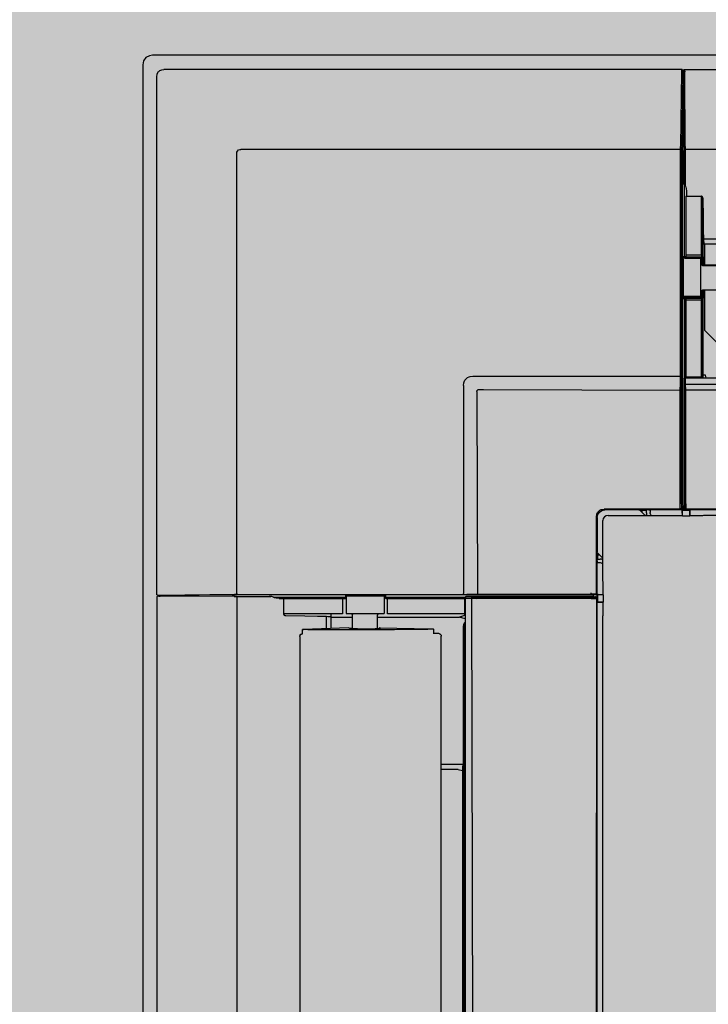
# Model space of a CAD drawing. Units: millimetres. Extents: x -38637 to 132363, y 17743 to 157443.
# Drawn here: x 120763 to 120946, y 37870 to 38131 of the extents above; entities that cross this region are included whole.
import ezdxf

# ---------------------------------------------------------------- set-up
doc = ezdxf.new("R2010")
doc.units = ezdxf.units.MM
doc.header["$MEASUREMENT"] = 0
for name, color, linetype in [('232-Powierzchnia do malowania', 7, 'Continuous'), ('299-Wymiary Opisy', 7, 'Continuous'), ('ME_Urządzenia', 7, 'Continuous')]:
    doc.layers.add(name, color=color, linetype=linetype)
doc.styles.add('GENERATED_STYLE_1', font='txt')
doc.dimstyles.new('GENERATED_STYLE__3', dxfattribs={"dimtxt": 125, "dimasz": 71.25, "dimexe": 0.18, "dimexo": 0, "dimgap": 0.09, "dimtad": 1, "dimtih": 1, "dimtoh": 1, "dimdec": 0, "dimlfac": 0.1, "dimzin": 0, "dimdsep": 46, "dimtxsty": 'GENERATED_STYLE_1', "dimblk": 'ARROWHEAD_6', "dimblk1": 'ARROWHEAD_6', "dimblk2": 'ARROWHEAD_6', "dimcen": 0.09, "dimse1": 1, "dimse2": 1, "dimclrd": 256, "dimclre": 256, "dimclrt": 256, "dimadec": 1, "dimazin": 0, "dimtfac": 1, "dimtdec": 4, "dimtmove": 0, "dimatfit": 3, "dimfxl": 1, "dimtolj": 1, "dimtzin": 0, "dimarcsym": 0})

# ---------------------------------------------------------------- blocks, each defined once
blk = doc.blocks.new('*D723')
at = {"layer": '299-Wymiary Opisy', "color": 73, "linetype": 'Continuous', "lineweight": 15, "true_color": 0x8cad76}
for p, q in [((129511.01, 38515.11), (129511.01, 38374.48)), ((116413.51, 38407.3), (116488.51, 38482.3)), ((129473.51, 38407.3), (129548.51, 38482.3)), ((129511.01, 38444.8), (116451.01, 38444.8)), ((129567.26, 38444.8), (129511.01, 38444.8))]:
    blk.add_line(p, q, dxfattribs=at)
at = {"layer": '299-Wymiary Opisy', "color": 73, "lineweight": 15, "true_color": 0x8cad76, "char_height": 125, "attachment_point": 7, "style": 'GENERATED_STYLE_1'}
for s, insert in [('\\A1;{\\pql;\\fArial|b0|i0|c0|p38;23}', (116488.51, 38469.8)), ('\\A1;{\\pql;\\fArial|b0|i0|c0|p38;1\xa0306}', (122862.16, 38469.8))]:
    blk.add_mtext(s, dxfattribs=dict(at, insert=insert))
blk = doc.blocks.new('ARROWHEAD_6')
at = {"color": 0, "linetype": 'Continuous', "lineweight": 0}
for p, q in [((-0.5, -0.5), (0.5, 0.5)), ((0, 0), (-1, 0))]:
    blk.add_line(p, q, dxfattribs=at)
blk = doc.blocks.new('*D724')
at = {"layer": '299-Wymiary Opisy', "color": 73, "linetype": 'Continuous', "lineweight": 15, "true_color": 0x8cad76}
for p, q in [((116221.01, 38515.11), (116221.01, 38374.48)), ((116451.01, 38515.11), (116451.01, 38374.48)), ((116258.51, 38482.3), (116183.51, 38407.3)), ((116413.51, 38407.3), (116488.51, 38482.3)), ((116221.01, 38444.8), (116164.76, 38444.8)), ((116451.01, 38444.8), (116221.01, 38444.8)), ((129511.01, 38444.8), (116451.01, 38444.8))]:
    blk.add_line(p, q, dxfattribs=at)

msp = doc.modelspace()

# ---------------------------------------------------------------- hatches: boundary and pattern name
at = {"layer": '232-Powierzchnia do malowania', "linetype": 'Continuous', "lineweight": 0, "true_color": 0x101e35}
msp.add_hatch(color=158, dxfattribs=at).paths.add_polyline_path([(116451.01, 35998.4), (125471.01, 35998.4), (125471.01, 35888.4), (129411.01, 35888.4), (129411.01, 36008.4), (129511.01, 36008.4), (129511.01, 39738.4), (129511.01, 39768.4), (129391.01, 39768.4), (116451.01, 39768.4)])

# ---------------------------------------------------------------- linework, layer by layer
at = {"layer": 'ME_Urządzenia', "color": 251, "linetype": 'Continuous', "lineweight": 25, "true_color": 0x4e5156}
for p, q in [((120797.37, 38121.77), (120796.42, 38121.26)), ((120797.37, 38121.77), (120796.42, 38121.26)), ((120798.12, 38121.87), (120797.37, 38121.77)), ((120798.12, 38121.87), (120797.37, 38121.77)), ((121439.97, 38121.87), (120798.12, 38121.87)), ((121439.97, 38121.87), (120798.12, 38121.87)), ((120795.79, 38120.4), (120795.57, 38119.32)), ((120795.79, 38120.4), (120795.57, 38119.32)), ((120795.57, 38119.32), (120795.57, 37477.47)), ((120795.57, 38119.32), (120795.57, 37477.47)), ((120796.42, 38121.26), (120795.79, 38120.4)), ((120796.42, 38121.26), (120795.79, 38120.4)), ((120799.32, 38116.3), (120799.36, 38116.71)), ((120799.36, 38116.71), (120799.39, 38116.83)), ((120799.39, 38116.83), (120799.61, 38117.33)), ((120799.61, 38117.33), (120799.7, 38117.46)), ((120799.7, 38117.46), (120799.83, 38117.61)), ((120799.83, 38117.61), (120800.11, 38117.84)), ((120800.11, 38117.84), (120800.33, 38117.95)), ((120800.33, 38117.95), (120800.61, 38118.05)), ((120800.61, 38118.05), (120801.15, 38118.12)), ((120938.41, 38118.12), (120801.15, 38118.12)), ((120938.4, 38117.48), (120938.17, 38097.7)), ((120938.41, 38118.12), (120938.4, 38117.95)), ((120938.4, 38117.95), (120938.4, 38117.48)), ((120938.5, 38118.11), (120938.41, 38118.12)), ((120938.54, 38118.1), (120938.5, 38118.11)), ((120938.74, 38117.29), (120938.51, 38097.52)), ((120938.59, 38118.06), (120938.54, 38118.1)), ((120938.69, 38117.95), (120938.59, 38118.06)), ((120938.72, 38117.89), (120938.69, 38117.95)), ((120938.73, 38117.85), (120938.72, 38117.89)), ((120938.75, 38117.75), (120938.73, 38117.85)), ((120938.75, 38117.75), (120938.74, 38117.64)), ((120938.74, 38117.64), (120938.74, 38117.49)), ((120938.74, 38117.49), (120938.74, 38117.29)), ((120938.75, 38116.07), (120938.75, 38117.75)), ((120938.89, 38117.75), (120938.91, 38117.85)), ((120938.89, 38115.12), (120938.89, 38117.75)), ((120938.89, 38117.64), (120938.89, 38117.75)), ((120938.89, 38117.64), (120938.9, 38117.29)), ((120939.01, 38097.53), (120938.9, 38117.29)), ((120938.91, 38117.85), (120938.92, 38117.89)), ((120938.92, 38117.89), (120938.94, 38117.95)), ((120938.94, 38117.95), (120938.98, 38118.01)), ((120938.98, 38118.01), (120939.04, 38118.06)), ((120939.04, 38118.06), (120939.11, 38118.1)), ((120939.11, 38118.1), (120939.13, 38118.11)), ((120939.13, 38118.11), (120939.18, 38118.12)), ((120939.18, 38118.12), (120939.23, 38118.12)), ((120939.23, 38117.95), (120939.23, 38118.12)), ((120939.23, 38118.12), (121298.86, 38118.12)), ((120939.23, 38117.95), (120939.24, 38117.48)), ((120939.35, 38097.72), (120939.24, 38117.48)), ((120799.32, 37979.03), (120799.32, 38116.3)), ((120938.75, 38115.69), (120938.54, 38098.14)), ((120938.89, 38115.12), (120938.74, 38115.12)), ((120938.75, 38115.69), (120938.75, 38116.07)), ((120938.89, 38115.12), (120938.99, 38097.61)), ((120938.54, 38098.14), (120938.54, 38097.01)), ((120820.5, 38095.84), (120820.53, 38096.17)), ((120820.5, 37979.28), (120820.5, 38095.84)), ((120820.53, 38096.17), (120820.65, 38096.48)), ((120820.65, 38096.48), (120820.96, 38096.79)), ((120820.96, 38096.79), (120821.27, 38096.91)), ((120821.27, 38096.91), (120821.6, 38096.94)), ((120938.16, 38096.94), (120821.6, 38096.94)), ((120938.16, 38097.46), (120938.17, 38097.7)), ((120938.16, 38096.94), (120938.16, 38097.46)), ((120938.16, 38036.86), (120938.16, 38096.94)), ((120938.26, 38096.94), (120938.16, 38096.94)), ((120938.35, 38096.94), (120938.26, 38096.94)), ((120938.45, 38096.94), (120938.35, 38096.94)), ((120938.5, 38096.93), (120938.45, 38096.94)), ((120938.5, 38097.24), (120938.51, 38097.52)), ((120938.5, 38096.93), (120938.5, 38097.24)), ((120938.5, 38036.84), (120938.5, 38096.93)), ((120938.54, 38097.01), (120938.54, 38002.7)), ((120939, 38096.47), (120938.54, 38096.47)), ((120938.99, 38097.61), (120939, 38096.47)), ((120939.01, 38096.92), (120939, 38088.36)), ((120939, 38087.89), (120939, 38096.47)), ((120939.01, 38097.53), (120939.01, 38096.92)), ((120939.03, 38096.91), (120939.01, 38096.92)), ((120939.07, 38096.91), (120939.03, 38096.91)), ((120939.11, 38096.91), (120939.07, 38096.91)), ((120939.17, 38096.9), (120939.11, 38096.91)), ((120939.26, 38096.9), (120939.17, 38096.9)), ((120939.35, 38096.9), (120939.26, 38096.9)), ((120939.35, 38096.9), (120939.33, 38087.24)), ((120939.35, 38097.72), (120939.35, 38096.9)), ((121298.74, 38096.9), (120939.35, 38096.9)), ((120939, 38088.36), (120939, 38087.89)), ((120939, 38088.16), (120939, 38088.36)), ((120939.03, 38087.86), (120939, 38088.16)), ((120939, 38087.89), (120939, 38087.84)), ((120939, 38087.84), (120939.04, 38087.63)), ((120939.04, 38087.76), (120939.03, 38087.86)), ((120939.07, 38087.66), (120939.04, 38087.76)), ((120939.04, 38087.63), (120939.08, 38087.44)), ((120939.09, 38087.61), (120939.07, 38087.66)), ((120939.08, 38087.44), (120939.15, 38087.22)), ((120939.14, 38087.51), (120939.09, 38087.61)), ((120939.15, 38087.49), (120939.14, 38087.51)), ((120939.23, 38087.38), (120939.15, 38087.49)), ((120939.15, 38068.16), (120939.15, 38087.22)), ((120939.24, 38087.36), (120939.23, 38087.38)), ((120939.33, 38087.24), (120939.24, 38087.36)), ((120939.49, 38087.1), (120939.33, 38087.24)), ((120939.6, 38086.93), (120939.49, 38087.1)), ((120939.74, 38086.59), (120939.6, 38086.93)), ((120939.84, 38085.89), (120939.74, 38086.59)), ((120939.85, 38084.54), (120939.84, 38085.89)), ((120939.51, 38084.54), (120939.51, 38068.49)), ((120939.51, 38084.54), (120943.69, 38084.54)), ((120943.6, 38084.54), (120943.6, 38068.88)), ((120943.69, 38084.54), (120943.69, 38068.15)), ((120943.74, 38084.53), (120943.69, 38084.54)), ((120943.79, 38084.52), (120943.74, 38084.53)), ((120943.82, 38084.49), (120943.79, 38084.52)), ((120943.86, 38084.46), (120943.82, 38084.49)), ((120943.93, 38084.37), (120943.86, 38084.46)), ((120943.96, 38084.31), (120943.93, 38084.37)), ((120944.01, 38084.18), (120943.96, 38084.31)), ((120944.01, 38084.15), (120944.01, 38084.18)), ((120944.03, 38083.98), (120944.01, 38084.15)), ((120944.03, 38083.98), (120944.03, 38068.49)), ((120944.03, 38083.98), (120944.1, 38078.91)), ((120944.1, 38078.91), (120944.17, 38075.52)), ((120944.17, 38075.52), (120944.25, 38073.19)), ((120943.6, 38071.95), (120947.47, 38071.95)), ((120944.25, 38073.19), (120944.26, 38072.85)), ((120944.25, 38073.19), (120947.51, 38073.19)), ((120944.26, 38072.85), (120944.33, 38072.09)), ((120944.33, 38072.09), (120944.34, 38072.06)), ((120944.45, 38071.95), (120944.45, 38066.24)), ((120939.49, 38068.5), (120938.54, 38068.5)), ((120939.15, 38068.16), (120938.54, 38068.16)), ((120938.54, 38068.15), (120938.59, 38068.15)), ((120938.93, 38058.38), (120938.93, 38067.81)), ((120939.15, 38068.16), (120939.18, 38068.15)), ((120939.18, 38068.15), (120939.51, 38068.49)), ((120939.18, 38068.15), (120943.69, 38068.15)), ((120939.49, 38068.5), (120939.51, 38068.49)), ((120943.6, 38068.88), (120939.51, 38068.88)), ((120939.51, 38068.49), (120944.03, 38068.49)), ((120943.56, 38058.08), (120943.56, 38068.1)), ((120943.56, 38068.09), (120943.82, 38068.09)), ((120943.75, 38068.25), (120943.69, 38068.25)), ((120943.75, 38068.16), (120943.69, 38068.15)), ((120943.69, 38068.15), (120943.82, 38068.09)), ((120943.79, 38068.26), (120943.75, 38068.25)), ((120943.88, 38068.21), (120943.75, 38068.16)), ((120943.89, 38068.3), (120943.79, 38068.26)), ((120943.91, 38068.1), (120943.82, 38068.09)), ((120943.84, 38067.98), (120943.82, 38068.09)), ((120943.84, 38067.89), (120943.84, 38067.98)), ((120943.85, 38067.68), (120943.84, 38067.89)), ((120943.87, 38067.21), (120943.85, 38067.68)), ((120943.88, 38066.57), (120943.87, 38067.21)), ((120943.93, 38068.25), (120943.88, 38068.21)), ((120943.89, 38068.3), (120943.92, 38068.39)), ((120943.89, 38068.3), (120943.93, 38068.25)), ((120943.94, 38068.11), (120943.91, 38068.1)), ((120943.92, 38068.39), (120943.93, 38068.44)), ((120943.93, 38068.44), (120943.93, 38068.49)), ((120943.98, 38068.3), (120943.93, 38068.25)), ((120944, 38068.14), (120943.94, 38068.11)), ((120944.03, 38068.43), (120943.98, 38068.3)), ((120944.1, 38068.24), (120944, 38068.14)), ((120944.03, 38068.49), (120944.03, 38068.43)), ((120944.03, 38068.49), (120944.16, 38068.43)), ((120944.13, 38068.3), (120944.1, 38068.24)), ((120944.14, 38068.33), (120944.13, 38068.3)), ((120944.16, 38068.43), (120944.14, 38068.33)), ((120944.18, 38068.32), (120944.16, 38068.43)), ((120944.18, 38068.21), (120944.18, 38068.32)), ((120944.19, 38068), (120944.18, 38068.21)), ((120944.21, 38067.49), (120944.19, 38068)), ((120944.22, 38066.81), (120944.21, 38067.49)), ((120944.23, 38066.24), (120944.22, 38066.81)), ((120943.99, 38066.24), (120943.56, 38066.45)), ((120943.97, 38066.14), (120943.56, 38066.34)), ((120943.89, 38066.29), (120943.88, 38066.57)), ((120943.98, 38066.13), (120943.97, 38066.14)), ((120944.01, 38066.12), (120943.98, 38066.13)), ((120943.99, 38066.24), (120944, 38066.24)), ((120947.54, 38066.23), (120943.99, 38066.24)), ((120944, 38066.24), (120944.03, 38066.23)), ((120944.06, 38066.11), (120944.01, 38066.12)), ((120944.03, 38066.23), (120944.08, 38066.22)), ((120947.46, 38066.11), (120944.06, 38066.11)), ((120947.44, 38066.22), (120944.08, 38066.22)), ((120943.97, 38059.61), (120943.56, 38059.41)), ((120943.87, 38058.58), (120943.88, 38059.11)), ((120943.88, 38059.36), (120943.89, 38059.57)), ((120943.88, 38059.11), (120943.88, 38059.36)), ((120943.98, 38059.62), (120943.97, 38059.61)), ((120944.06, 38059.64), (120943.98, 38059.62)), ((120947.46, 38059.64), (120944.06, 38059.64)), ((120944.21, 38058.44), (120944.22, 38059.12)), ((120944.22, 38059.12), (120944.23, 38059.64)), ((120944.45, 38059.64), (120944.45, 38050.53)), ((120938.54, 38058.04), (120943.56, 38058.08)), ((120938.54, 38057.84), (120943.82, 38057.84)), ((120938.54, 38057.77), (120939.15, 38057.77)), ((120938.54, 38057.43), (120939.49, 38057.43)), ((120939.18, 38057.78), (120939.15, 38057.77)), ((120939.15, 38057.74), (120939.15, 38057.77)), ((120939.15, 38036.44), (120939.15, 38057.74)), ((120939.18, 38057.78), (120939.51, 38057.44)), ((120943.69, 38057.78), (120939.18, 38057.78)), ((120939.51, 38057.44), (120939.49, 38057.43)), ((120939.49, 38036.54), (120939.49, 38057.43)), ((120939.51, 38057.44), (120939.51, 38036.6)), ((120944.03, 38057.44), (120939.51, 38057.44)), ((120939.51, 38057.03), (120943.6, 38057.03)), ((120943.6, 38057.03), (120943.6, 38036.6)), ((120943.82, 38057.84), (120943.69, 38057.78)), ((120943.69, 38057.78), (120943.69, 38036.6)), ((120943.69, 38057.78), (120943.75, 38057.77)), ((120943.75, 38057.67), (120943.69, 38057.68)), ((120943.75, 38057.77), (120943.88, 38057.72)), ((120943.79, 38057.67), (120943.75, 38057.67)), ((120943.89, 38057.63), (120943.79, 38057.67)), ((120943.82, 38057.84), (120943.84, 38057.95)), ((120943.82, 38057.84), (120943.91, 38057.83)), ((120943.84, 38058.03), (120943.85, 38058.23)), ((120943.84, 38057.95), (120943.84, 38058.03)), ((120943.85, 38058.23), (120943.87, 38058.58)), ((120943.88, 38057.72), (120943.93, 38057.68)), ((120943.89, 38057.63), (120943.93, 38057.68)), ((120943.89, 38057.63), (120943.92, 38057.54)), ((120943.91, 38057.83), (120943.94, 38057.82)), ((120943.92, 38057.54), (120943.93, 38057.49)), ((120943.93, 38057.68), (120943.98, 38057.62)), ((120943.93, 38057.49), (120943.93, 38057.44)), ((120943.94, 38057.82), (120944, 38057.78)), ((120943.98, 38057.62), (120944.03, 38057.5)), ((120944, 38057.78), (120944.1, 38057.69)), ((120944.03, 38057.5), (120944.03, 38057.44)), ((120944.16, 38057.5), (120944.03, 38057.44)), ((120944.03, 38057.44), (120944.03, 38036.61)), ((120944.1, 38057.69), (120944.13, 38057.62)), ((120944.13, 38057.62), (120944.14, 38057.59)), ((120944.14, 38057.59), (120944.16, 38057.5)), ((120944.16, 38057.5), (120944.18, 38057.61)), ((120944.18, 38057.72), (120944.19, 38057.93)), ((120944.18, 38057.61), (120944.18, 38057.72)), ((120944.19, 38057.93), (120944.21, 38058.44)), ((120944.58, 38050.53), (120944.45, 38050.53)), ((120944.58, 38048.97), (120944.58, 38050.53)), ((120947.59, 38045.97), (120944.58, 38048.97)), ((120880.76, 38035.31), (120880.99, 38035.76)), ((120880.99, 38035.76), (120881.69, 38036.45)), ((120881.69, 38036.45), (120882.13, 38036.68)), ((120882.13, 38036.68), (120882.36, 38036.76)), ((120882.36, 38036.76), (120883.09, 38036.86)), ((120883.09, 38036.86), (120938.16, 38036.86)), ((120938.09, 38034.68), (120938.16, 38036.33)), ((120938.16, 38036.59), (120938.16, 38036.86)), ((120938.16, 38036.86), (120938.26, 38036.85)), ((120938.16, 38036.33), (120938.16, 38036.59)), ((120938.26, 38036.85), (120938.35, 38036.85)), ((120938.35, 38036.85), (120938.45, 38036.85)), ((120938.43, 38034.37), (120938.49, 38035.92)), ((120938.45, 38036.85), (120938.49, 38036.84)), ((120938.49, 38036.84), (120938.5, 38036.84)), ((120938.49, 38035.92), (120938.5, 38036.07)), ((120938.5, 38036.55), (120938.5, 38036.84)), ((120938.5, 38036.07), (120938.5, 38036.55)), ((120939.06, 38036.31), (120939.04, 38036.18)), ((120939.04, 38036.18), (120939.04, 38002.39)), ((120939.08, 38036.07), (120939.04, 38036.18)), ((120939.14, 38036.42), (120939.06, 38036.31)), ((120939.42, 38036.4), (120939.08, 38036.07)), ((120939.15, 38034.36), (120939.08, 38036.07)), ((120939.15, 38036.44), (120939.14, 38036.42)), ((120939.15, 38036.44), (120939.21, 38036.48)), ((120939.21, 38036.48), (120939.25, 38036.5)), ((120939.25, 38036.5), (120939.27, 38036.51)), ((120939.27, 38036.51), (120939.28, 38036.51)), ((120939.28, 38036.51), (120939.32, 38036.52)), ((120939.32, 38036.52), (120939.38, 38036.53)), ((120939.42, 38036.4), (120939.38, 38036.53)), ((120939.38, 38036.53), (120939.4, 38036.53)), ((120939.4, 38036.53), (120939.47, 38036.54)), ((120939.49, 38034.67), (120939.42, 38036.4)), ((120939.42, 38036.4), (121298.68, 38036.4)), ((120939.47, 38036.54), (120939.49, 38036.54)), ((120939.49, 38036.54), (120939.51, 38036.6)), ((120943.69, 38036.6), (120939.51, 38036.6)), ((120943.69, 38036.6), (120943.82, 38036.6)), ((120943.82, 38036.6), (120943.93, 38036.6)), ((120943.93, 38036.6), (120944.01, 38036.61)), ((120944.01, 38036.61), (120944.03, 38036.61)), ((120944.03, 38036.61), (120944.18, 38037.06)), ((120944.72, 38037.06), (120944.18, 38037.06)), ((120944.93, 38036.4), (120944.72, 38037.06)), ((120880.59, 38034.35), (120880.69, 38035.08)), ((120880.59, 38034.35), (120880.59, 37979.28)), ((120880.69, 38035.08), (120880.76, 38035.31)), ((120884.11, 38032.74), (120884.15, 38032.9)), ((120884.15, 38032.9), (120884.17, 38032.96)), ((120884.17, 38032.96), (120884.22, 38033.06)), ((120884.22, 38033.06), (120884.3, 38033.15)), ((120884.3, 38033.15), (120884.38, 38033.22)), ((120884.38, 38033.22), (120884.48, 38033.27)), ((120884.48, 38033.27), (120884.54, 38033.29)), ((120884.54, 38033.29), (120884.7, 38033.33)), ((120884.7, 38033.33), (120885.92, 38033.33)), ((120885.92, 38033.33), (120938.07, 38033.12)), ((120938.06, 38003.01), (120938.07, 38033.12)), ((120938.07, 38033.3), (120938.09, 38034.63)), ((120938.07, 38033.12), (120938.07, 38033.3)), ((120938.14, 38033.12), (120938.07, 38033.12)), ((120938.09, 38034.63), (120938.09, 38034.68)), ((120938.26, 38033.12), (120938.14, 38033.12)), ((120938.31, 38033.12), (120938.26, 38033.12)), ((120938.35, 38033.12), (120938.31, 38033.12)), ((120938.41, 38033.11), (120938.35, 38033.12)), ((120938.41, 38033.11), (120938.43, 38034.37)), ((120938.41, 38003), (120938.41, 38033.11)), ((120938.43, 38034.39), (120938.43, 38034.38)), ((120938.43, 38034.38), (120938.43, 38034.37)), ((120939.15, 38034.42), (120939.21, 38034.53)), ((120939.15, 38034.36), (120939.15, 38034.42)), ((120939.16, 38033.11), (120939.15, 38034.36)), ((120939.17, 38003.01), (120939.16, 38033.11)), ((120939.19, 38033.11), (120939.16, 38033.11)), ((120939.22, 38033.11), (120939.19, 38033.11)), ((120939.21, 38034.53), (120939.25, 38034.58)), ((120939.26, 38033.11), (120939.22, 38033.11)), ((120939.25, 38034.58), (120939.3, 38034.62)), ((120939.32, 38033.11), (120939.26, 38033.11)), ((120939.3, 38034.62), (120939.42, 38034.67)), ((120939.5, 38033.11), (120939.32, 38033.11)), ((120939.42, 38034.67), (120939.49, 38034.67)), ((120939.49, 38034.67), (120939.49, 38034.62)), ((121119.05, 38034.24), (120939.49, 38034.67)), ((120939.49, 38034.62), (120939.49, 38034.55)), ((120939.5, 38033.3), (120939.49, 38034.55)), ((120939.5, 38033.3), (120939.5, 38033.11)), ((120939.51, 38003.01), (120939.5, 38033.11)), ((121119.05, 38032.68), (120939.5, 38033.11)), ((120884.11, 38032.74), (120884.11, 38031.49)), ((120884.11, 38031.49), (120884.29, 37979.37)), ((120917.08, 38001.47), (120917.27, 38001.53)), ((120917.27, 38001.53), (120917.86, 38001.62)), ((120917.86, 38001.62), (120938.08, 38001.63)), ((120927.6, 38001.62), (120917.86, 38001.62)), ((120927.48, 38001.62), (120927.53, 38001.59)), ((120927.53, 38001.59), (120927.66, 38001.56)), ((120927.66, 38001.56), (120927.6, 38001.62)), ((120927.74, 38001.56), (120927.66, 38001.56)), ((120928.02, 38001.56), (120927.74, 38001.56)), ((120938.16, 38001.56), (120928.02, 38001.56)), ((120938.18, 38001.64), (120938.08, 38001.63)), ((120938.08, 38001.63), (120938.16, 38001.56)), ((120938.25, 38001.57), (120938.16, 38001.56)), ((120938.27, 38001.68), (120938.18, 38001.64)), ((120938.29, 38001.58), (120938.25, 38001.57)), ((120938.37, 38001.78), (120938.27, 38001.68)), ((120938.34, 38001.61), (120938.29, 38001.58)), ((120938.44, 38001.71), (120938.34, 38001.61)), ((120938.41, 38001.87), (120938.37, 38001.78)), ((120938.41, 38003), (120938.41, 38002.44)), ((120938.41, 38002.44), (120938.42, 38002.16)), ((120938.43, 38001.97), (120938.41, 38001.87)), ((120938.42, 38002.16), (120938.42, 38002.06)), ((120938.42, 38002.06), (120938.42, 38002.02)), ((120938.42, 38002.02), (120938.43, 38001.97)), ((120938.43, 38001.97), (120938.5, 38001.9)), ((120938.47, 38001.77), (120938.44, 38001.71)), ((120938.48, 38001.8), (120938.47, 38001.77)), ((120938.5, 38001.9), (120938.48, 38001.8)), ((120938.49, 38001.88), (120939.07, 38001.88)), ((120938.54, 38002.7), (120938.5, 38002.67)), ((120938.5, 38001.9), (120938.5, 38002.67)), ((120939.04, 38002.39), (120938.5, 38002.39)), ((120938.5, 38002.36), (120939.07, 38002.36)), ((120938.5, 38002.02), (120939.07, 38002.02)), ((120939.04, 38002.39), (120939.07, 38002.36)), ((120939.07, 38002.36), (120939.07, 38002.33)), ((120939.07, 38002.33), (120939.07, 38002.26)), ((120939.07, 38002.26), (120939.07, 38002.02)), ((120939.07, 38001.88), (120939.07, 38002.02)), ((120939.12, 38001.94), (120939.07, 38001.88)), ((120939.08, 38001.84), (120939.07, 38001.88)), ((120939.09, 38001.8), (120939.08, 38001.84)), ((120939.1, 38001.76), (120939.09, 38001.8)), ((120939.12, 38001.72), (120939.1, 38001.76)), ((120939.14, 38001.96), (120939.12, 38001.94)), ((120939.15, 38001.68), (120939.12, 38001.72)), ((120939.15, 38001.97), (120939.14, 38001.96)), ((120939.16, 38002.02), (120939.15, 38001.97)), ((120939.15, 38001.97), (120939.16, 38001.87)), ((120939.19, 38001.63), (120939.15, 38001.68)), ((120939.17, 38002.43), (120939.16, 38002.15)), ((120939.16, 38002.15), (120939.16, 38002.05)), ((120939.16, 38002.05), (120939.16, 38002.02)), ((120939.16, 38001.87), (120939.18, 38001.84)), ((120939.17, 38003.01), (120939.17, 38002.43)), ((120939.18, 38001.84), (120939.21, 38001.78)), ((120939.29, 38001.57), (120939.19, 38001.63)), ((120939.21, 38001.78), (120939.25, 38001.73)), ((120939.25, 38001.73), (120939.31, 38001.68)), ((120939.3, 38001.57), (120939.29, 38001.57)), ((120939.41, 38001.54), (120939.3, 38001.57)), ((120939.31, 38001.68), (120939.37, 38001.65)), ((120939.37, 38001.65), (120939.4, 38001.64)), ((120939.4, 38001.64), (120939.49, 38001.63)), ((120939.48, 38001.62), (120939.41, 38001.54)), ((120939.49, 38001.63), (120939.48, 38001.62)), ((120939.5, 38001.69), (120939.49, 38001.63)), ((121119.05, 38001.65), (120939.49, 38001.63)), ((120939.51, 38003.01), (120939.5, 38001.87)), ((120939.5, 38001.87), (120939.5, 38001.69)), ((120915.82, 37999.58), (120915.91, 38000.17)), ((120915.82, 37999.58), (120915.82, 37989.84)), ((120915.82, 37979.36), (120915.82, 37999.58)), ((120915.91, 38000.17), (120915.98, 38000.36)), ((120915.98, 38000.36), (120916.16, 38000.72)), ((120916.05, 37999.35), (120916.21, 38000.13)), ((120916.05, 37999.35), (120916.05, 37990.32)), ((120916.16, 38000.72), (120916.73, 38001.28)), ((120916.21, 38000.13), (120916.65, 38000.79)), ((120916.65, 38000.79), (120917.31, 38001.24)), ((120916.73, 38001.28), (120917.08, 38001.47)), ((120917.31, 38001.24), (120918.09, 38001.39)), ((120917.66, 37999.11), (120917.56, 37998.59)), ((120917.96, 37999.55), (120917.66, 37999.11)), ((120918.4, 37999.85), (120917.96, 37999.55)), ((120927.12, 38001.39), (120918.09, 38001.39)), ((120918.92, 37999.95), (120918.4, 37999.85)), ((120918.92, 37999.95), (120935, 37999.95)), ((120927.12, 38001.39), (120927.6, 38001.39)), ((120927.3, 38001.39), (120928.74, 37999.95)), ((120927.6, 38001.39), (120927.75, 38001.38)), ((120927.75, 38001.38), (120927.8, 38001.38)), ((120927.96, 38001.33), (120927.8, 38001.38)), ((120927.98, 38001.28), (120927.96, 38001.33)), ((120927.96, 38001.33), (120929.14, 38001.33)), ((120927.99, 38001.13), (120927.98, 38001.28)), ((120928, 38000.91), (120927.99, 38001.13)), ((120928, 38000.69), (120928, 38000.91)), ((120929.13, 38001.13), (120929.14, 38001.28)), ((120929.13, 38000.65), (120929.13, 38001.13)), ((120929.13, 38000.65), (120929.13, 38000.15)), ((120929.17, 37999.95), (120929.13, 38000.15)), ((120929.14, 38001.33), (120929.21, 38001.39)), ((120929.14, 38001.28), (120929.14, 38001.33)), ((120929.22, 38001.39), (120929.21, 38001.39)), ((120929.23, 38001.4), (120929.22, 38001.39)), ((120929.27, 38001.4), (120929.23, 38001.4)), ((120929.36, 38001.4), (120929.27, 38001.4)), ((120929.55, 38001.4), (120929.36, 38001.4)), ((120929.74, 38001.4), (120929.55, 38001.4)), ((120929.74, 38001.4), (120929.92, 38001.4)), ((120929.92, 38001.4), (120930.02, 38001.4)), ((120930.02, 38001.4), (120930.05, 38001.4)), ((120930.05, 38001.4), (120930.06, 38001.39)), ((120930.06, 38001.39), (120930.08, 38001.39)), ((120930.08, 38001.39), (120930.09, 38001.33)), ((121023.48, 38001.39), (120930.08, 38001.39)), ((120930.09, 38001.33), (120930.09, 38001.19)), ((120930.09, 38001.19), (120930.09, 38000.71)), ((120930.09, 38000.55), (120930.09, 38000.71)), ((120930.15, 38000.29), (120930.09, 38000.55)), ((120930.29, 38000.07), (120930.15, 38000.29)), ((120930.29, 38000.07), (120930.41, 37999.95)), ((120935, 37999.95), (120935.18, 37999.89)), ((120935.18, 37999.89), (120938.58, 37999.89)), ((120938.58, 38001.26), (120938.58, 37999.89)), ((120938.6, 38001.2), (120938.58, 38001.26)), ((120940.63, 38001.26), (120938.58, 38001.26)), ((120938.58, 37999.89), (120938.64, 37999.84)), ((120938.6, 38001.16), (120938.6, 38001.2)), ((120938.64, 37999.84), (120938.6, 38001.16)), ((120938.64, 37999.84), (120940.57, 37999.84)), ((120940.61, 38001.16), (120940.57, 37999.84)), ((120940.57, 37999.84), (120940.63, 37999.89)), ((120940.63, 38001.26), (120940.61, 38001.2)), ((120940.61, 38001.2), (120940.61, 38001.16)), ((120940.63, 37999.89), (120940.63, 38001.26)), ((120940.63, 37999.89), (120944.03, 37999.89)), ((120944.03, 37999.89), (120944.28, 37999.97)), ((120944.28, 37999.97), (120991.61, 37999.97)), ((120917.56, 37982.54), (120917.56, 37998.59)), ((120915.82, 37989.97), (120915.86, 37989.91)), ((120915.88, 37989.78), (120915.82, 37989.84)), ((120915.86, 37989.91), (120915.88, 37989.78)), ((120915.88, 37989.78), (120915.89, 37989.43)), ((120915.89, 37979.29), (120915.89, 37989.43)), ((120916.05, 37989.84), (120916.05, 37990.32)), ((120916.05, 37990.14), (120917.56, 37988.64)), ((120916.06, 37989.69), (120916.05, 37989.84)), ((120916.06, 37989.64), (120916.06, 37989.69)), ((120916.06, 37989.64), (120916.12, 37989.48)), ((120916.12, 37989.48), (120916.12, 37988.3)), ((120916.12, 37989.48), (120916.17, 37989.47)), ((120916.17, 37989.47), (120916.32, 37989.46)), ((120916.32, 37989.46), (120916.54, 37989.45)), ((120916.54, 37989.45), (120916.75, 37989.45)), ((120916.04, 37987.89), (120916.05, 37988.08)), ((120916.04, 37987.89), (120916.04, 37987.71)), ((120916.04, 37987.71), (120916.05, 37987.52)), ((120916.05, 37988.23), (120916.12, 37988.3)), ((120916.05, 37988.22), (120916.05, 37988.23)), ((120916.05, 37988.21), (120916.05, 37988.22)), ((120916.05, 37988.18), (120916.05, 37988.21)), ((120916.05, 37988.08), (120916.05, 37988.18)), ((120916.05, 37987.52), (120916.05, 37987.43)), ((120916.05, 37987.43), (120916.05, 37987.39)), ((120916.05, 37987.39), (120916.05, 37987.38)), ((120916.05, 37987.38), (120916.06, 37987.36)), ((120916.06, 37893.96), (120916.06, 37987.36)), ((120916.11, 37987.36), (120916.06, 37987.36)), ((120916.26, 37987.35), (120916.11, 37987.36)), ((120916.12, 37988.3), (120916.17, 37988.3)), ((120916.17, 37988.3), (120916.32, 37988.31)), ((120916.74, 37987.35), (120916.26, 37987.35)), ((120916.32, 37988.31), (120916.8, 37988.31)), ((120916.89, 37987.35), (120916.74, 37987.35)), ((120917.29, 37988.31), (120916.8, 37988.31)), ((120917.15, 37987.3), (120916.89, 37987.35)), ((120917.38, 37987.15), (120917.15, 37987.3)), ((120917.29, 37988.31), (120917.55, 37988.26)), ((120917.56, 37986.97), (120917.38, 37987.15)), ((120917.62, 37982.36), (120917.56, 37982.54)), ((120917.62, 37978.96), (120917.62, 37982.36)), ((120799.33, 37978.94), (120799.32, 37979.03)), ((120799.34, 37978.32), (120799.32, 37978.26)), ((120799.32, 37978.26), (120799.32, 37978.21)), ((120799.32, 37978.21), (120799.32, 37618.58)), ((120799.35, 37978.9), (120799.33, 37978.94)), ((120799.35, 37978.34), (120799.34, 37978.32)), ((120799.38, 37978.85), (120799.35, 37978.9)), ((120799.39, 37978.41), (120799.35, 37978.34)), ((120799.49, 37978.75), (120799.38, 37978.85)), ((120799.44, 37978.46), (120799.39, 37978.41)), ((120799.49, 37978.5), (120799.44, 37978.46)), ((120799.55, 37978.72), (120799.49, 37978.75)), ((120799.56, 37978.53), (120799.49, 37978.5)), ((120799.59, 37978.71), (120799.55, 37978.72)), ((120799.59, 37978.54), (120799.56, 37978.53)), ((120799.7, 37978.7), (120799.59, 37978.71)), ((120799.7, 37978.55), (120799.59, 37978.54)), ((120801.38, 37978.7), (120799.7, 37978.7)), ((120799.8, 37978.55), (120799.7, 37978.55)), ((120802.32, 37978.55), (120799.7, 37978.55)), ((120799.8, 37978.55), (120800.15, 37978.55)), ((120799.95, 37978.7), (120800.15, 37978.71)), ((120819.93, 37978.94), (120800.15, 37978.71)), ((120819.91, 37978.43), (120800.15, 37978.55)), ((120801.76, 37978.7), (120801.38, 37978.7)), ((120819.3, 37978.9), (120801.76, 37978.7)), ((120819.84, 37978.45), (120802.32, 37978.55)), ((120819.3, 37978.9), (120820.44, 37978.91)), ((120819.84, 37978.45), (120820.97, 37978.45)), ((120819.91, 37978.43), (120820.53, 37978.43)), ((120820.21, 37978.94), (120819.93, 37978.94)), ((120820.51, 37978.94), (120820.21, 37978.94)), ((120914.74, 37978.91), (120820.44, 37978.91)), ((120820.5, 37979.28), (120820.5, 37979.19)), ((120820.5, 37979.19), (120820.5, 37979.1)), ((120820.5, 37979.1), (120820.51, 37979)), ((120820.51, 37979), (120820.51, 37978.95)), ((120820.51, 37978.95), (120820.51, 37978.94)), ((120820.51, 37978.94), (120880.6, 37978.94)), ((120820.53, 37978.43), (120829.08, 37978.45)), ((120820.53, 37978.43), (120820.53, 37978.42)), ((120820.53, 37978.42), (120820.53, 37978.37)), ((120820.53, 37978.37), (120820.54, 37978.33)), ((120820.54, 37978.33), (120820.54, 37978.27)), ((120820.54, 37978.27), (120820.54, 37978.18)), ((120820.54, 37978.18), (120820.54, 37978.09)), ((120820.54, 37978.09), (120820.54, 37618.7)), ((120820.97, 37978.45), (120829.55, 37978.45)), ((120829.55, 37978.45), (120829.08, 37978.45)), ((120829.61, 37978.44), (120829.55, 37978.45)), ((120829.81, 37978.41), (120829.61, 37978.44)), ((120830, 37978.36), (120829.81, 37978.41)), ((120830.22, 37978.29), (120830, 37978.36)), ((120830.22, 37978.29), (120830.33, 37978.21)), ((120830.22, 37978.29), (120849.28, 37978.29)), ((120830.48, 37978.12), (120830.33, 37978.21)), ((120830.66, 37978.07), (120830.48, 37978.12)), ((120830.74, 37978.05), (120830.66, 37978.07)), ((120831, 37978), (120830.74, 37978.05)), ((120849.28, 37978.91), (120849.28, 37978.29)), ((120849.28, 37978.29), (120849.28, 37978.05)), ((120849.28, 37978.05), (120849.28, 37977.97)), ((120849.5, 37978.91), (120849.53, 37973.96)), ((120849.5, 37978.91), (120849.52, 37978.8)), ((120849.83, 37978.59), (120859.26, 37978.59)), ((120859.59, 37978.91), (120859.55, 37973.96)), ((120859.59, 37978.91), (120859.57, 37978.8)), ((120859.68, 37978.29), (120859.67, 37978.26)), ((120859.67, 37978.26), (120860.01, 37977.93)), ((120859.68, 37978.29), (120859.68, 37978.91)), ((120859.68, 37978.29), (120881, 37978.29)), ((120860.02, 37977.95), (120860.02, 37978.91)), ((120880.59, 37979.19), (120880.59, 37979.28)), ((120880.59, 37979.15), (120880.59, 37979.19)), ((120880.59, 37979.1), (120880.59, 37979.15)), ((120880.6, 37979), (120880.59, 37979.1)), ((120880.6, 37978.96), (120880.6, 37979)), ((120880.6, 37978.95), (120880.6, 37978.96)), ((120880.6, 37978.94), (120880.6, 37978.95)), ((120880.6, 37978.94), (120881.37, 37978.95)), ((120880.91, 37978.07), (120880.92, 37978.12)), ((120880.91, 37978.07), (120880.91, 37978.05)), ((120880.91, 37978.07), (120881.04, 37978.02)), ((120880.91, 37978.05), (120880.91, 37977.97)), ((120880.92, 37978.12), (120880.93, 37978.16)), ((120880.93, 37978.16), (120880.94, 37978.18)), ((120880.94, 37978.19), (120880.97, 37978.24)), ((120880.94, 37978.18), (120880.94, 37978.19)), ((120880.97, 37978.24), (120881, 37978.29)), ((120881, 37978.29), (120881.02, 37978.3)), ((120881.02, 37978.3), (120881.13, 37978.38)), ((120881.04, 37978.02), (120881.38, 37978.37)), ((120881.04, 37978.02), (120881.04, 37618.77)), ((120881.04, 37978.02), (120882.77, 37977.95)), ((120881.13, 37978.38), (120881.26, 37978.4)), ((120881.26, 37978.4), (120881.38, 37978.37)), ((120915.05, 37978.4), (120881.26, 37978.4)), ((120881.37, 37978.95), (120881.52, 37978.95)), ((120881.38, 37978.37), (120883.08, 37978.3)), ((120883.04, 37979.01), (120881.52, 37978.95)), ((120882.77, 37977.95), (120882.78, 37978.02)), ((120882.78, 37978.02), (120882.82, 37978.14)), ((120882.82, 37978.14), (120882.86, 37978.19)), ((120882.86, 37978.19), (120882.91, 37978.24)), ((120882.91, 37978.24), (120883.02, 37978.29)), ((120883.02, 37978.29), (120883.08, 37978.3)), ((120884.29, 37979.03), (120883.04, 37979.01)), ((120883.08, 37978.3), (120884.34, 37978.28)), ((120884.29, 37979.37), (120884.29, 37979.18)), ((120884.29, 37979.18), (120884.29, 37979.13)), ((120884.29, 37979.13), (120884.29, 37979.09)), ((120884.29, 37979.09), (120884.29, 37979.04)), ((120884.29, 37979.04), (120884.29, 37979.03)), ((120884.29, 37979.03), (120914.44, 37979.03)), ((120884.34, 37978.18), (120884.33, 37978.07)), ((120884.33, 37978.07), (120884.33, 37977.94)), ((120884.34, 37978.28), (120884.34, 37978.26)), ((120914.43, 37978.27), (120884.34, 37978.28)), ((120884.34, 37978.26), (120884.34, 37978.22)), ((120884.34, 37978.22), (120884.34, 37978.18)), ((120914.43, 37978.27), (120915.01, 37978.28)), ((120914.43, 37978.27), (120914.44, 37978.12)), ((120914.44, 37979.28), (120914.44, 37979.38)), ((120914.44, 37979.19), (120914.44, 37979.28)), ((120914.44, 37979.09), (120914.44, 37979.19)), ((120914.44, 37979.05), (120914.44, 37979.09)), ((120914.44, 37979.03), (120914.44, 37979.05)), ((120915, 37979.03), (120914.44, 37979.03)), ((120914.44, 37978.12), (120914.44, 37977.94)), ((120914.78, 37978.95), (120914.74, 37978.91)), ((120914.78, 37978.95), (120915.55, 37978.95)), ((120915.28, 37979.03), (120915, 37979.03)), ((120915.01, 37978.28), (120915.3, 37978.28)), ((120915.05, 37978.4), (120915.05, 37978.95)), ((120915.05, 37978.4), (120915.08, 37978.37)), ((120915.08, 37978.37), (120915.11, 37978.37)), ((120915.11, 37978.37), (120915.18, 37978.37)), ((120915.18, 37978.37), (120915.42, 37978.37)), ((120915.39, 37979.02), (120915.28, 37979.03)), ((120915.3, 37978.28), (120915.43, 37978.29)), ((120915.42, 37979.02), (120915.39, 37979.02)), ((120915.48, 37979.02), (120915.42, 37979.02)), ((120915.56, 37978.37), (120915.42, 37978.37)), ((120915.43, 37978.29), (120915.47, 37978.29)), ((120915.54, 37978.36), (120915.47, 37978.29)), ((120915.47, 37978.29), (120915.57, 37978.28)), ((120915.57, 37979.03), (120915.48, 37979.02)), ((120915.56, 37978.37), (120915.54, 37978.36)), ((120915.55, 37978.95), (120915.64, 37978.96)), ((120915.56, 37978.37), (120915.6, 37978.36)), ((120915.66, 37979.07), (120915.57, 37979.03)), ((120915.57, 37978.28), (120915.66, 37978.24)), ((120915.6, 37978.36), (120915.65, 37978.36)), ((120915.64, 37978.96), (120915.68, 37978.97)), ((120915.65, 37978.36), (120915.72, 37978.32)), ((120915.76, 37979.17), (120915.66, 37979.07)), ((120915.66, 37978.24), (120915.72, 37978.19)), ((120915.68, 37978.97), (120915.73, 37979)), ((120915.72, 37978.32), (120915.77, 37978.29)), ((120915.72, 37978.19), (120915.76, 37978.14)), ((120915.73, 37979), (120915.83, 37979.1)), ((120915.8, 37979.26), (120915.76, 37979.17)), ((120915.76, 37978.14), (120915.8, 37978.04)), ((120915.77, 37978.29), (120915.82, 37978.25)), ((120915.82, 37979.36), (120915.8, 37979.26)), ((120915.8, 37978.04), (120915.82, 37977.95)), ((120915.82, 37978.25), (120915.88, 37978.14)), ((120915.83, 37979.1), (120915.86, 37979.16)), ((120915.9, 37978.03), (120915.83, 37977.96)), ((120915.86, 37979.16), (120915.87, 37979.19)), ((120915.87, 37979.19), (120915.89, 37979.29)), ((120915.88, 37978.14), (120915.9, 37978.03)), ((120916.25, 37976.92), (120916.25, 37978.96)), ((120916.25, 37978.96), (120917.62, 37978.96)), ((120916.31, 37978.95), (120916.25, 37978.96)), ((120916.34, 37978.94), (120916.31, 37978.95)), ((120917.67, 37978.9), (120916.34, 37978.94)), ((120917.67, 37978.9), (120917.62, 37978.96)), ((120917.67, 37978.9), (120917.67, 37976.97)), ((120831.21, 37977.97), (120831, 37978)), ((120831.35, 37977.96), (120831.21, 37977.97)), ((120831.71, 37977.95), (120831.35, 37977.96)), ((120833.56, 37977.93), (120831.71, 37977.95)), ((120831.71, 37977.95), (120849.28, 37977.95)), ((120832.9, 37977.93), (120832.9, 37973.75)), ((120832.9, 37977.93), (120848.95, 37977.93)), ((120848.57, 37977.93), (120848.57, 37973.84)), ((120849.19, 37977.93), (120848.95, 37977.93)), ((120849.27, 37977.93), (120849.19, 37977.93)), ((120849.29, 37977.92), (120849.27, 37977.93)), ((120849.28, 37977.97), (120849.28, 37977.95)), ((120849.29, 37977.92), (120849.28, 37977.95)), ((120860.02, 37977.95), (120860.01, 37977.93)), ((120860.01, 37977.93), (120880.85, 37977.93)), ((120860.02, 37977.95), (120880.9, 37977.95)), ((120860.42, 37973.84), (120860.42, 37977.93)), ((120880.85, 37977.93), (120880.9, 37977.95)), ((120880.85, 37977.93), (120880.85, 37973.75)), ((120880.91, 37977.97), (120880.9, 37977.95)), ((120882.82, 37977.96), (120882.77, 37977.95)), ((120883.21, 37798.4), (120882.77, 37977.95)), ((120882.89, 37977.96), (120882.82, 37977.96)), ((120882.89, 37977.96), (120884.15, 37977.94)), ((120884.33, 37977.94), (120884.15, 37977.94)), ((120914.44, 37977.94), (120884.33, 37977.94)), ((120914.44, 37977.94), (120915.58, 37977.94)), ((120915.58, 37977.94), (120915.71, 37977.95)), ((120915.71, 37977.95), (120915.75, 37977.95)), ((120915.75, 37977.95), (120915.82, 37977.95)), ((120915.82, 37977.95), (120915.79, 37798.4)), ((120915.83, 37977.96), (120915.82, 37977.95)), ((120916.25, 37976.92), (120916.31, 37976.93)), ((120917.62, 37976.92), (120916.25, 37976.92)), ((120916.31, 37976.93), (120916.34, 37976.93)), ((120916.34, 37976.93), (120917.67, 37976.97)), ((120917.62, 37976.92), (120917.67, 37976.97)), ((120917.62, 37973.51), (120917.62, 37976.92)), ((120848.57, 37973.84), (120832.9, 37973.84)), ((120832.9, 37973.75), (120832.91, 37973.7)), ((120832.91, 37973.7), (120832.93, 37973.65)), ((120832.93, 37973.65), (120832.95, 37973.62)), ((120832.95, 37973.62), (120833, 37973.56)), ((120833, 37973.56), (120833.05, 37973.52)), ((120833.05, 37973.52), (120833.07, 37973.51)), ((120833.07, 37973.51), (120833.13, 37973.48)), ((120833.13, 37973.48), (120833.26, 37973.44)), ((120833.26, 37973.44), (120833.3, 37973.43)), ((120833.3, 37973.43), (120833.47, 37973.41)), ((120833.47, 37973.41), (120838.53, 37973.34)), ((120838.53, 37973.34), (120841.92, 37973.27)), ((120841.92, 37973.27), (120844.26, 37973.19)), ((120844.26, 37969.93), (120844.26, 37973.19)), ((120844.26, 37973.19), (120844.6, 37973.18)), ((120844.6, 37973.18), (120845.35, 37973.12)), ((120845.35, 37973.12), (120845.38, 37973.1)), ((120845.49, 37969.97), (120845.49, 37973.84)), ((120845.49, 37973), (120851.21, 37973)), ((120849.53, 37973.96), (120853.08, 37973.96)), ((120850.95, 37973.96), (120851.2, 37973.46)), ((120851.21, 37969.9), (120851.2, 37973.46)), ((120853.08, 37973.96), (120859.55, 37973.96)), ((120857.8, 37973.38), (120857.81, 37973.43)), ((120857.8, 37969.99), (120857.8, 37973.38)), ((120857.8, 37973), (120879.58, 37973)), ((120857.81, 37973.43), (120857.82, 37973.46)), ((120857.82, 37973.46), (120857.83, 37973.47)), ((120857.83, 37973.47), (120858.07, 37973.96)), ((120880.85, 37973.84), (120860.42, 37973.84)), ((120880.83, 37973.41), (120879.58, 37973)), ((120881.04, 37972.51), (120879.58, 37973)), ((120880.84, 37973.44), (120880.83, 37973.41)), ((120880.85, 37973.62), (120880.84, 37973.51)), ((120880.84, 37973.51), (120880.84, 37973.44)), ((120880.85, 37973.75), (120880.85, 37973.62)), ((120917.53, 37973.26), (120917.62, 37973.51)), ((120917.53, 37623.73), (120917.53, 37973.26)), ((120880.6, 37971.06), (120880.5, 37970.53)), ((120880.5, 37970.53), (120880.5, 37934.95)), ((120880.89, 37971.5), (120880.6, 37971.06)), ((120880.8, 37970.99), (120880.7, 37970.47)), ((120880.7, 37970.47), (120880.7, 37626.32)), ((120881.04, 37971.34), (120880.8, 37970.99)), ((120881.04, 37971.6), (120880.89, 37971.5)), ((120837.21, 37967.86), (120837.23, 37968.04)), ((120837.21, 37967.86), (120837.21, 37628.93)), ((120837.23, 37968.04), (120837.26, 37968.12)), ((120837.26, 37968.12), (120837.32, 37968.23)), ((120837.32, 37968.23), (120837.52, 37968.43)), ((120837.52, 37968.43), (120837.63, 37968.49)), ((120837.63, 37968.49), (120837.7, 37968.51)), ((120837.7, 37968.51), (120837.89, 37968.54)), ((120837.89, 37968.54), (120837.9, 37969.69)), ((120850.13, 37970.12), (120838.18, 37969.73)), ((120850.51, 37969.99), (120850.13, 37970.12)), ((120857.81, 37969.92), (120857.8, 37969.99)), ((120857.8, 37969.99), (120857.82, 37969.86)), ((120857.82, 37969.86), (120857.81, 37969.92)), ((120858.21, 37970.15), (120858.21, 37969.9)), ((120858.59, 37970.02), (120858.21, 37970.15)), ((120858.21, 37970.15), (120872.2, 37969.84)), ((120872.67, 37969.8), (120872.66, 37968.56)), ((120873.69, 37968.6), (120872.66, 37968.61)), ((120874.03, 37968.6), (120873.69, 37968.6)), ((120874.22, 37968.57), (120874.03, 37968.6)), ((120874.22, 37968.57), (120874.23, 37968.57)), ((120874.28, 37968.55), (120874.22, 37968.57)), ((120874.23, 37968.57), (120874.28, 37968.55)), ((120874.28, 37968.55), (120874.35, 37968.52)), ((120874.35, 37968.52), (120874.44, 37968.45)), ((120874.44, 37968.45), (120874.54, 37968.35)), ((120874.54, 37968.35), (120874.62, 37968.24)), ((120874.62, 37968.24), (120874.65, 37968.18)), ((120874.65, 37968.18), (120874.66, 37968.15)), ((120874.66, 37968.15), (120874.67, 37968.06)), ((120874.67, 37968.06), (120874.71, 37967.92)), ((120874.71, 37628.87), (120874.71, 37967.92)), ((120880.47, 37933.91), (120874.71, 37933.91)), ((120880.46, 37933.77), (120880.37, 37933.31)), ((120880.47, 37933.88), (120880.46, 37933.77)), ((120880.48, 37934.06), (120880.47, 37933.88)), ((120880.49, 37934.21), (120880.48, 37934.06)), ((120880.5, 37934.57), (120880.49, 37934.21)), ((120880.5, 37934.95), (120880.5, 37934.57)), ((120879.21, 37932.55), (120874.71, 37932.55)), ((120879.21, 37932.55), (120880.33, 37932.33)), ((120880.34, 37932.85), (120880.33, 37932.49)), ((120880.33, 37932.49), (120880.33, 37932.09)), ((120880.33, 37932.09), (120880.33, 37664.7)), ((120880.36, 37933.19), (120880.34, 37933)), ((120880.34, 37933), (120880.34, 37932.85)), ((120880.37, 37933.31), (120880.36, 37933.19)), ((120916.06, 37702.83), (120916.06, 37893.96))]:
    msp.add_line(p, q, dxfattribs=at)
for centre, start, end in [((120938.59, 38067.81), 0, 89.5), ((120938.59, 38058.38), 270.5, 0), ((120849.83, 37978.93), 202.5014, 270.0004), ((120859.26, 37978.93), 269.9995, 337.4985)]:
    msp.add_arc(centre, 0.341, start, end, dxfattribs=at)
for points, knots in [([(120939.49, 38068.5), (120939.49, 38068.47), (120939.49, 38068.44), (120939.48, 38068.41), (120939.48, 38068.39), (120939.46, 38068.36), (120939.45, 38068.33), (120939.43, 38068.31), (120939.42, 38068.28), (120939.4, 38068.26), (120939.37, 38068.24), (120939.35, 38068.22), (120939.32, 38068.21), (120939.3, 38068.19), (120939.27, 38068.18), (120939.24, 38068.17), (120939.21, 38068.17), (120939.18, 38068.16), (120939.15, 38068.16)], [0, 0, 0, 0, 1, 1, 1, 2, 2, 2, 3, 3, 3, 4, 4, 4, 5, 5, 5, 6, 6, 6, 6]), ([(120939.15, 38057.77), (120939.18, 38057.76), (120939.21, 38057.76), (120939.24, 38057.75), (120939.27, 38057.75), (120939.3, 38057.73), (120939.32, 38057.72), (120939.35, 38057.7), (120939.37, 38057.69), (120939.4, 38057.67), (120939.42, 38057.64), (120939.43, 38057.62), (120939.45, 38057.6), (120939.46, 38057.57), (120939.48, 38057.54), (120939.48, 38057.51), (120939.49, 38057.48), (120939.49, 38057.45), (120939.49, 38057.43)], [0, 0, 0, 0, 1, 1, 1, 2, 2, 2, 3, 3, 3, 4, 4, 4, 5, 5, 5, 6, 6, 6, 6]), ([(120938.07, 38002.04), (120938.07, 38002.11), (120938.07, 38002.18), (120938.07, 38002.25), (120938.07, 38002.33), (120938.06, 38002.41), (120938.06, 38002.49), (120938.06, 38002.57), (120938.06, 38002.66), (120938.06, 38002.74), (120938.06, 38002.83), (120938.06, 38002.92), (120938.06, 38003.01)], [0, 0, 0, 0, 1, 1, 1, 2, 2, 2, 3, 3, 3, 4, 4, 4, 4]), ([(120938.08, 38001.63), (120938.08, 38001.64), (120938.08, 38001.66), (120938.08, 38001.67), (120938.08, 38001.7), (120938.08, 38001.72), (120938.08, 38001.74), (120938.07, 38001.78), (120938.07, 38001.82), (120938.07, 38001.87), (120938.07, 38001.93), (120938.07, 38001.98), (120938.07, 38002.04)], [0, 0, 0, 0, 1, 1, 1, 2, 2, 2, 3, 3, 3, 4, 4, 4, 4]), ([(120837.9, 37969.69), (120837.91, 37969.69), (120837.91, 37969.7), (120837.92, 37969.71), (120837.93, 37969.71), (120837.95, 37969.71), (120837.97, 37969.71), (120838, 37969.71), (120838.03, 37969.72), (120838.06, 37969.72), (120838.1, 37969.72), (120838.14, 37969.72), (120838.18, 37969.73)], [0, 0, 0, 0, 1, 1, 1, 2, 2, 2, 3, 3, 3, 4, 4, 4, 4]), ([(120838.37, 37969.66), (120838.31, 37969.66), (120838.24, 37969.67), (120838.18, 37969.67), (120838.13, 37969.67), (120838.08, 37969.67), (120838.03, 37969.68), (120838, 37969.68), (120837.98, 37969.68), (120837.95, 37969.68), (120837.93, 37969.69), (120837.92, 37969.69), (120837.9, 37969.69)], [0, 0, 0, 0, 1, 1, 1, 2, 2, 2, 3, 3, 3, 4, 4, 4, 4]), ([(120842.21, 37969.61), (120841.56, 37969.62), (120840.91, 37969.62), (120840.27, 37969.63), (120839.64, 37969.64), (120839, 37969.65), (120838.37, 37969.66)], [0, 0, 0, 0, 1, 1, 1, 2, 2, 2, 2]), ([(120868.88, 37969.7), (120864.48, 37969.66), (120860.09, 37969.63), (120855.69, 37969.61), (120851.19, 37969.59), (120846.7, 37969.6), (120842.21, 37969.61)], [0, 0, 0, 0, 1, 1, 1, 2, 2, 2, 2]), ([(120858.59, 37970.02), (120858.6, 37970), (120858.62, 37969.99), (120858.62, 37969.97), (120858.63, 37969.93), (120858.53, 37969.93), (120858.45, 37969.93), (120858.28, 37969.92), (120858.2, 37969.9), (120858.09, 37969.88), (120857.93, 37969.86), (120857.73, 37969.86), (120857.55, 37969.85), (120857.31, 37969.84), (120857.08, 37969.83), (120856.85, 37969.82), (120856.59, 37969.81), (120856.31, 37969.81), (120856.04, 37969.8), (120855.75, 37969.8), (120855.45, 37969.79), (120855.16, 37969.79), (120854.86, 37969.79), (120854.55, 37969.79), (120854.25, 37969.8), (120853.95, 37969.8), (120853.65, 37969.8), (120853.35, 37969.81), (120853.07, 37969.81), (120852.79, 37969.82), (120852.51, 37969.83), (120852.26, 37969.84), (120852.02, 37969.85), (120851.77, 37969.86), (120851.57, 37969.87), (120851.37, 37969.89), (120851.17, 37969.9), (120851.03, 37969.91), (120850.89, 37969.92), (120850.75, 37969.95), (120850.67, 37969.96), (120850.59, 37969.98), (120850.51, 37969.99)], [0, 0, 0, 0, 1, 1, 1, 2, 2, 2, 3, 3, 3, 4, 4, 4, 5, 5, 5, 6, 6, 6, 7, 7, 7, 8, 8, 8, 9, 9, 9, 10, 10, 10, 11, 11, 11, 12, 12, 12, 13, 13, 13, 14, 14, 14, 14]), ([(120872.38, 37969.78), (120871.82, 37969.76), (120871.26, 37969.74), (120870.7, 37969.73), (120870.09, 37969.72), (120869.49, 37969.71), (120868.88, 37969.7)], [0, 0, 0, 0, 1, 1, 1, 2, 2, 2, 2]), ([(120872.2, 37969.84), (120872.27, 37969.84), (120872.33, 37969.84), (120872.39, 37969.83), (120872.44, 37969.83), (120872.49, 37969.83), (120872.54, 37969.83), (120872.56, 37969.82), (120872.59, 37969.82), (120872.61, 37969.82), (120872.63, 37969.81), (120872.65, 37969.81), (120872.67, 37969.8)], [0, 0, 0, 0, 1, 1, 1, 2, 2, 2, 3, 3, 3, 4, 4, 4, 4]), ([(120872.67, 37969.8), (120872.66, 37969.8), (120872.65, 37969.8), (120872.63, 37969.79), (120872.62, 37969.79), (120872.6, 37969.79), (120872.59, 37969.79), (120872.56, 37969.79), (120872.53, 37969.78), (120872.5, 37969.78), (120872.46, 37969.78), (120872.42, 37969.78), (120872.38, 37969.78)], [0, 0, 0, 0, 1, 1, 1, 2, 2, 2, 3, 3, 3, 4, 4, 4, 4])]:
    msp.add_open_spline(points, degree=3, knots=knots, dxfattribs=at)

# ---------------------------------------------------------------- dimensions: what is measured, and where the dimension line sits
at = {"layer": '299-Wymiary Opisy', "color": 73, "linetype": 'Continuous', "lineweight": 15, "true_color": 0x8cad76}
for base, p1, p2, picture, middle in [((116451.01, 38444.8), (129511.01, 41568.4), (116451.01, 36128.4), '*D723', (123076.86, 38532.3)), ((116221.01, 38444.8), (116451.01, 36128.4), (116221.01, 37703.4), '*D724', (116583.81, 38532.3))]:
    dim = msp.add_linear_dim(base=base, p1=p1, p2=p2, angle=180, dimstyle='GENERATED_STYLE__3', dxfattribs=at)
    dim.commit()
    dim.dimension.update_dxf_attribs({"geometry": picture, "text_midpoint": middle, "dimtype": 160})

doc.saveas('drawing.dxf')
